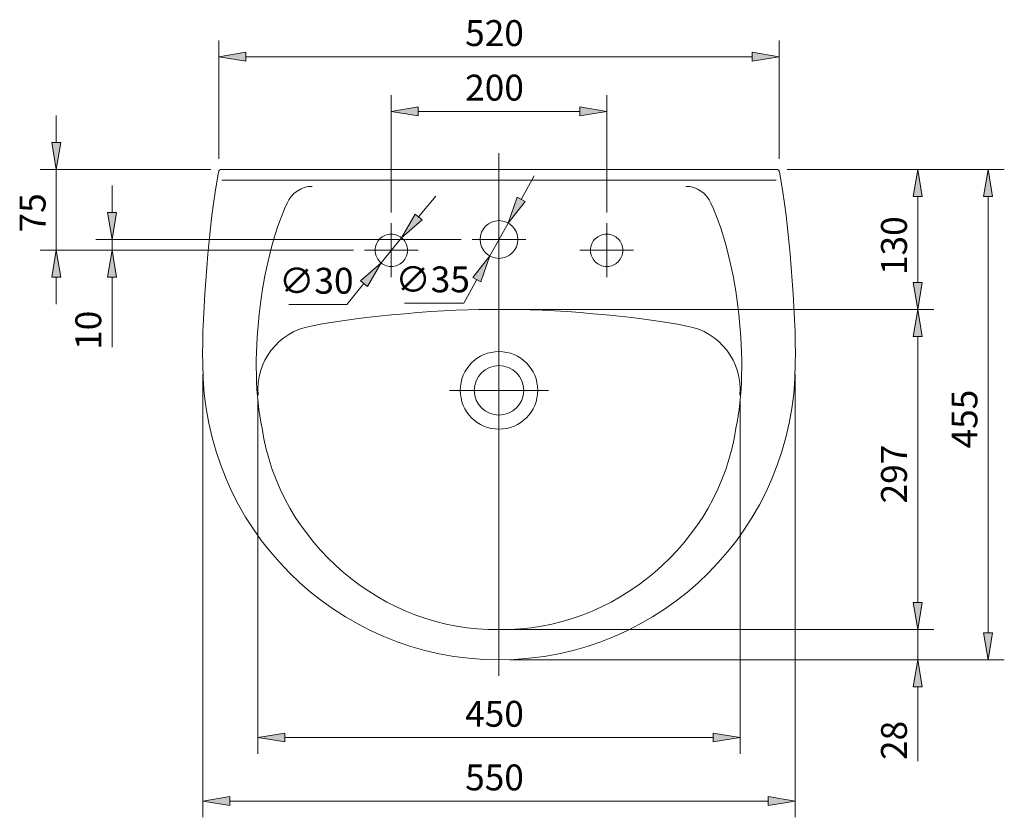
# Model space of a CAD drawing. Units: inches. Extents: x 24 to 195, y 74 to 202.
# Drawn here: x 24 to 115, y 74 to 148 of the extents above; entities that cross this region are included whole.
import ezdxf

# ---------------------------------------------------------------- set-up
doc = ezdxf.new("R2010")
doc.units = ezdxf.units.IN
doc.header["$MEASUREMENT"] = 0
for name, pattern in [('AI-Linetype-10', [774.295841, 352.77801, -140.505944, 140.505944, -140.505944]), ('AI-Linetype-11', [774.295841, 352.77801, -140.505944, 140.505944, -140.505944]), ('AI-Linetype-12', [774.295841, 352.77801, -140.505944, 140.505944, -140.505944]), ('AI-Linetype-13', [774.295841, 352.77801, -140.505944, 140.505944, -140.505944]), ('AI-Linetype-17', [210.758915, 140.505944, -70.252972]), ('AI-Linetype-3', [774.295841, 352.77801, -140.505944, 140.505944, -140.505944]), ('AI-Linetype-4', [774.295841, 352.77801, -140.505944, 140.505944, -140.505944]), ('AI-Linetype-40', [210.758915, 140.505944, -70.252972]), ('AI-Linetype-7', [774.295841, 352.77801, -140.505944, 140.505944, -140.505944])]:
    doc.linetypes.add(name, pattern=pattern)
for name, color, linetype in [('1', 7, 'Continuous'), ('COTAS', 7, 'Continuous'), ('EJES', 7, 'Continuous'), ('OCULTO', 7, 'Continuous')]:
    doc.layers.add(name, color=color, linetype=linetype)

# ---------------------------------------------------------------- blocks, each defined once
blk = doc.blocks.new('block 4')
at = {"layer": '1', "color": 7, "lineweight": 9}
blk.add_lwpolyline([(68.056, 134.435), (93.78, 134.435)], dxfattribs=at)
blk = doc.blocks.new('block 19')
at = {"layer": '1', "color": 7, "lineweight": 9}
blk.add_open_spline([(68.056, 88.974), (83.231, 88.974), (95.532, 101.276), (95.532, 116.451), (95.532, 116.451), (95.532, 116.451), (95.532, 116.451)], degree=3, knots=[0, 0, 0, 0, 1, 1, 1, 2, 2, 2, 2], dxfattribs=at)
blk = doc.blocks.new('block 20')
at = {"layer": '1', "color": 7, "lineweight": 9}
blk.add_open_spline([(95.532, 116.451), (95.644, 121.038), (94.934, 129.677), (94.075, 134.184)], degree=3, dxfattribs=at)
blk = doc.blocks.new('block 21')
at = {"layer": '1', "color": 7, "lineweight": 9}
blk.add_open_spline([(68.056, 111.655), (69.325, 111.655), (70.354, 112.684), (70.354, 113.953), (70.354, 115.222), (69.325, 116.251), (68.056, 116.251), (68.056, 116.251), (68.056, 116.251), (68.056, 116.251)], degree=3, knots=[0, 0, 0, 0, 1, 1, 1, 2, 2, 2, 3, 3, 3, 3], dxfattribs=at)
blk = doc.blocks.new('block 22')
at = {"layer": '1', "color": 7, "lineweight": 9}
blk.add_open_spline([(85.475, 119.916), (81.046, 120.818), (72.574, 121.562), (68.056, 121.446)], degree=3, dxfattribs=at)
blk = doc.blocks.new('block 23')
at = {"layer": '1', "color": 7, "lineweight": 9}
blk.add_open_spline([(68.056, 126.192), (69.022, 126.192), (69.804, 126.975), (69.804, 127.941), (69.804, 128.907), (69.022, 129.689), (68.056, 129.689), (68.056, 129.689), (68.056, 129.689), (68.056, 129.689)], degree=3, knots=[0, 0, 0, 0, 1, 1, 1, 2, 2, 2, 3, 3, 3, 3], dxfattribs=at)
blk = doc.blocks.new('block 24')
at = {"layer": '1', "color": 7, "lineweight": 9}
blk.add_open_spline([(68.056, 110.356), (70.042, 110.356), (71.653, 111.966), (71.653, 113.953), (71.653, 115.939), (70.042, 117.549), (68.056, 117.549), (68.056, 117.549), (68.056, 117.549), (68.056, 117.549)], degree=3, knots=[0, 0, 0, 0, 1, 1, 1, 2, 2, 2, 3, 3, 3, 3], dxfattribs=at)
blk = doc.blocks.new('block 25')
at = {"layer": '1', "color": 7, "lineweight": 9}
blk.add_open_spline([(94.075, 134.184), (94.055, 134.326), (93.923, 134.438), (93.78, 134.435)], degree=3, dxfattribs=at)
blk = doc.blocks.new('block 26')
at = {"layer": '1', "color": 7, "lineweight": 9}
blk.add_lwpolyline([(68.056, 133.436), (93.78, 133.436)], dxfattribs=at)
blk = doc.blocks.new('block 27')
at = {"layer": '1', "color": 7, "lineweight": 9}
blk.add_open_spline([(90.028, 110.448), (91.312, 116.25), (90.237, 125.917), (87.71, 131.295)], degree=3, dxfattribs=at)
blk = doc.blocks.new('block 28')
at = {"layer": '1', "color": 7, "lineweight": 9}
blk.add_open_spline([(68.056, 91.772), (78.729, 91.57), (88.507, 99.881), (90.028, 110.448)], degree=3, dxfattribs=at)
blk = doc.blocks.new('block 29')
at = {"layer": '1', "color": 7, "lineweight": 9}
blk.add_open_spline([(90.405, 113.52), (90.69, 116.565), (88.492, 119.417), (85.475, 119.916)], degree=3, dxfattribs=at)
blk = doc.blocks.new('block 30')
at = {"layer": '1', "color": 7, "lineweight": 9}
blk.add_open_spline([(87.71, 131.295), (87.386, 132.202), (86.356, 132.898), (85.393, 132.86)], degree=3, dxfattribs=at)
blk = doc.blocks.new('block 43')
at = {"layer": '1', "color": 7, "lineweight": 9}
blk.add_open_spline([(50.718, 132.86), (49.756, 132.898), (48.725, 132.202), (48.401, 131.295)], degree=3, dxfattribs=at)
blk = doc.blocks.new('block 44')
at = {"layer": '1', "color": 7, "lineweight": 9}
blk.add_open_spline([(50.636, 119.916), (47.619, 119.417), (45.421, 116.565), (45.707, 113.52)], degree=3, dxfattribs=at)
blk = doc.blocks.new('block 45')
at = {"layer": '1', "color": 7, "lineweight": 9}
blk.add_open_spline([(46.084, 110.448), (47.604, 99.881), (57.382, 91.57), (68.056, 91.772)], degree=3, dxfattribs=at)
blk = doc.blocks.new('block 46')
at = {"layer": '1', "color": 7, "lineweight": 9}
blk.add_open_spline([(48.401, 131.295), (45.874, 125.917), (44.8, 116.25), (46.084, 110.448)], degree=3, dxfattribs=at)
blk = doc.blocks.new('block 47')
at = {"layer": '1', "color": 7, "lineweight": 9}
blk.add_lwpolyline([(68.056, 133.436), (42.332, 133.436)], dxfattribs=at)
blk = doc.blocks.new('block 48')
at = {"layer": '1', "color": 7, "lineweight": 9}
blk.add_open_spline([(42.332, 134.435), (42.188, 134.438), (42.057, 134.326), (42.036, 134.184)], degree=3, dxfattribs=at)
blk = doc.blocks.new('block 49')
at = {"layer": '1', "color": 7, "lineweight": 9}
blk.add_open_spline([(68.056, 117.549), (66.069, 117.549), (64.459, 115.939), (64.459, 113.953), (64.459, 111.966), (66.069, 110.356), (68.056, 110.356), (68.056, 110.356), (68.056, 110.356), (68.056, 110.356)], degree=3, knots=[0, 0, 0, 0, 1, 1, 1, 2, 2, 2, 3, 3, 3, 3], dxfattribs=at)
blk = doc.blocks.new('block 50')
at = {"layer": '1', "color": 7, "lineweight": 9}
blk.add_open_spline([(68.056, 129.689), (67.09, 129.689), (66.307, 128.907), (66.307, 127.941), (66.307, 126.975), (67.09, 126.192), (68.056, 126.192), (68.056, 126.192), (68.056, 126.192), (68.056, 126.192)], degree=3, knots=[0, 0, 0, 0, 1, 1, 1, 2, 2, 2, 3, 3, 3, 3], dxfattribs=at)
blk = doc.blocks.new('block 51')
at = {"layer": '1', "color": 7, "lineweight": 9}
blk.add_open_spline([(68.056, 121.446), (63.537, 121.562), (55.065, 120.818), (50.636, 119.916)], degree=3, dxfattribs=at)
blk = doc.blocks.new('block 52')
at = {"layer": '1', "color": 7, "lineweight": 9}
blk.add_open_spline([(68.056, 116.251), (66.786, 116.251), (65.758, 115.222), (65.758, 113.953), (65.758, 112.684), (66.786, 111.655), (68.056, 111.655), (68.056, 111.655), (68.056, 111.655), (68.056, 111.655)], degree=3, knots=[0, 0, 0, 0, 1, 1, 1, 2, 2, 2, 3, 3, 3, 3], dxfattribs=at)
blk = doc.blocks.new('block 53')
at = {"layer": '1', "color": 7, "lineweight": 9}
blk.add_open_spline([(42.036, 134.184), (41.178, 129.677), (40.468, 121.038), (40.579, 116.451)], degree=3, dxfattribs=at)
blk = doc.blocks.new('block 54')
at = {"layer": '1', "color": 7, "lineweight": 9}
blk.add_open_spline([(40.579, 116.451), (40.579, 101.276), (52.881, 88.974), (68.056, 88.974), (68.056, 88.974), (68.056, 88.974), (68.056, 88.974)], degree=3, knots=[0, 0, 0, 0, 1, 1, 1, 2, 2, 2, 2], dxfattribs=at)
blk = doc.blocks.new('block 55')
at = {"layer": '1', "color": 7, "lineweight": 9}
blk.add_lwpolyline([(68.056, 134.435), (42.332, 134.435)], dxfattribs=at)
blk = doc.blocks.new('block 72')
at = {"layer": 'EJES', "color": 7, "linetype": 'AI-Linetype-3', "lineweight": 9}
blk.add_lwpolyline([(80.545, 126.942), (75.549, 126.942)], dxfattribs=at)
blk = doc.blocks.new('block 73')
at = {"layer": 'EJES', "color": 7, "linetype": 'AI-Linetype-4', "lineweight": 9}
blk.add_lwpolyline([(78.047, 129.44), (78.047, 124.444)], dxfattribs=at)
blk = doc.blocks.new('block 76')
at = {"layer": 'EJES', "color": 7, "linetype": 'AI-Linetype-7', "lineweight": 9}
blk.add_lwpolyline([(68.056, 135.934), (68.056, 87.475)], dxfattribs=at)
blk = doc.blocks.new('block 79')
at = {"layer": 'EJES', "color": 7, "linetype": 'AI-Linetype-10', "lineweight": 9}
blk.add_lwpolyline([(70.554, 127.941), (65.558, 127.941)], dxfattribs=at)
blk = doc.blocks.new('block 80')
at = {"layer": 'EJES', "color": 7, "linetype": 'AI-Linetype-11', "lineweight": 9}
blk.add_lwpolyline([(58.064, 129.44), (58.064, 124.444)], dxfattribs=at)
blk = doc.blocks.new('block 81')
at = {"layer": 'EJES', "color": 7, "linetype": 'AI-Linetype-12', "lineweight": 9}
blk.add_lwpolyline([(55.566, 126.942), (60.562, 126.942)], dxfattribs=at)
blk = doc.blocks.new('block 82')
at = {"layer": 'EJES', "color": 7, "linetype": 'AI-Linetype-13', "lineweight": 9}
blk.add_lwpolyline([(63.46, 113.953), (72.652, 113.953)], dxfattribs=at)
blk = doc.blocks.new('block 101')
at = {"layer": 'OCULTO', "color": 7, "linetype": 'AI-Linetype-17', "lineweight": 9}
blk.add_open_spline([(79.546, 126.942), (79.546, 127.769), (78.875, 128.44), (78.047, 128.44), (77.22, 128.44), (76.549, 127.769), (76.549, 126.942), (76.549, 126.114), (77.22, 125.443), (78.047, 125.443), (78.875, 125.443), (79.546, 126.114), (79.546, 126.942), (79.546, 126.942), (79.546, 126.942), (79.546, 126.942), (79.546, 126.942), (79.546, 126.942), (79.546, 126.942)], degree=3, knots=[0, 0, 0, 0, 1, 1, 1, 2, 2, 2, 3, 3, 3, 4, 4, 4, 5, 5, 5, 6, 6, 6, 6], dxfattribs=at)
blk = doc.blocks.new('block 124')
at = {"layer": 'OCULTO', "color": 7, "linetype": 'AI-Linetype-40', "lineweight": 9}
blk.add_open_spline([(59.563, 126.942), (59.563, 127.769), (58.892, 128.44), (58.064, 128.44), (57.237, 128.44), (56.565, 127.769), (56.565, 126.942), (56.565, 126.114), (57.237, 125.443), (58.064, 125.443), (58.892, 125.443), (59.563, 126.114), (59.563, 126.942), (59.563, 126.942), (59.563, 126.942), (59.563, 126.942), (59.563, 126.942), (59.563, 126.942), (59.563, 126.942)], degree=3, knots=[0, 0, 0, 0, 1, 1, 1, 2, 2, 2, 3, 3, 3, 4, 4, 4, 5, 5, 5, 6, 6, 6, 6], dxfattribs=at)
blk = doc.blocks.new('block 236')
at = {"layer": 'COTAS', "color": 7, "lineweight": 9}
blk.add_lwpolyline([(58.064, 130.439), (58.064, 141.321)], dxfattribs=at)
blk = doc.blocks.new('block 237')
at = {"layer": 'COTAS', "color": 7, "lineweight": 9}
blk.add_lwpolyline([(78.047, 130.439), (78.047, 141.321)], dxfattribs=at)
blk = doc.blocks.new('block 238')
at = {"layer": 'COTAS', "color": 7, "lineweight": 9}
blk.add_lwpolyline([(60.562, 139.823), (75.549, 139.823)], dxfattribs=at)
blk = doc.blocks.new('block 239')
at = {"layer": 'COTAS'}
h = blk.add_hatch(color=7, dxfattribs=at)
h.dxf.hatch_style = 2
h.paths.add_polyline_path([(60.562, 140.239), (60.562, 139.406), (58.064, 139.823)])
at = {"layer": 'COTAS', "lineweight": 0}
blk.add_lwpolyline([(60.562, 140.239), (60.562, 139.406), (58.064, 139.823), (60.562, 140.239)], dxfattribs=at)
blk = doc.blocks.new('block 240')
at = {"layer": 'COTAS'}
h = blk.add_hatch(color=7, dxfattribs=at)
h.dxf.hatch_style = 2
h.paths.add_polyline_path([(75.549, 140.239), (75.549, 139.406), (78.047, 139.823)])
at = {"layer": 'COTAS', "lineweight": 0}
blk.add_lwpolyline([(75.549, 140.239), (75.549, 139.406), (78.047, 139.823), (75.549, 140.239)], dxfattribs=at)
blk = doc.blocks.new('block 241')
at = {"layer": 'COTAS', "color": 7, "insert": (64.915, 140.822), "char_height": 2.39889, "attachment_point": 7}
blk.add_mtext('\\fArial|b1|i0|c0|p34;\\W1;200', dxfattribs=at)
blk = doc.blocks.new('block 242')
at = {"layer": 'COTAS', "color": 7, "lineweight": 9}
blk.add_lwpolyline([(58.064, 129.44), (58.064, 129.44)], dxfattribs=at)
blk = doc.blocks.new('block 243')
at = {"layer": 'COTAS', "color": 7, "lineweight": 9}
blk.add_lwpolyline([(78.047, 129.44), (78.047, 129.44)], dxfattribs=at)
blk = doc.blocks.new('block 244')
at = {"layer": 'COTAS', "color": 7, "lineweight": 9}
blk.add_lwpolyline([(78.047, 139.823), (78.047, 139.823)], dxfattribs=at)
blk = doc.blocks.new('block 235')
at = {"layer": 'COTAS'}
for name in ['block 241', 'block 236', 'block 237', 'block 239', 'block 238', 'block 240', 'block 244', 'block 242', 'block 243']:
    blk.add_blockref(name, (0, 0), dxfattribs=at)
blk = doc.blocks.new('block 246')
at = {"layer": 'COTAS', "color": 7, "lineweight": 9}
blk.add_lwpolyline([(42.078, 135.434), (42.078, 146.379)], dxfattribs=at)
blk = doc.blocks.new('block 247')
at = {"layer": 'COTAS', "color": 7, "lineweight": 9}
blk.add_lwpolyline([(94.034, 135.434), (94.034, 146.379)], dxfattribs=at)
blk = doc.blocks.new('block 248')
at = {"layer": 'COTAS', "color": 7, "lineweight": 9}
blk.add_lwpolyline([(44.576, 144.88), (91.536, 144.88)], dxfattribs=at)
blk = doc.blocks.new('block 249')
at = {"layer": 'COTAS'}
h = blk.add_hatch(color=7, dxfattribs=at)
h.dxf.hatch_style = 2
h.paths.add_polyline_path([(44.576, 145.297), (44.576, 144.464), (42.078, 144.88)])
at = {"layer": 'COTAS', "lineweight": 0}
blk.add_lwpolyline([(44.576, 145.297), (44.576, 144.464), (42.078, 144.88), (44.576, 145.297)], dxfattribs=at)
blk = doc.blocks.new('block 250')
at = {"layer": 'COTAS'}
h = blk.add_hatch(color=7, dxfattribs=at)
h.dxf.hatch_style = 2
h.paths.add_polyline_path([(91.536, 145.297), (91.536, 144.464), (94.034, 144.88)])
at = {"layer": 'COTAS', "lineweight": 0}
blk.add_lwpolyline([(91.536, 145.297), (91.536, 144.464), (94.034, 144.88), (91.536, 145.297)], dxfattribs=at)
blk = doc.blocks.new('block 251')
at = {"layer": 'COTAS', "color": 7, "insert": (64.915, 145.88), "char_height": 2.39889, "attachment_point": 7}
blk.add_mtext('\\fArial|b1|i0|c0|p34;\\W1;520', dxfattribs=at)
blk = doc.blocks.new('block 252')
at = {"layer": 'COTAS', "color": 7, "lineweight": 9}
blk.add_lwpolyline([(42.078, 134.435), (42.078, 134.435)], dxfattribs=at)
blk = doc.blocks.new('block 253')
at = {"layer": 'COTAS', "color": 7, "lineweight": 9}
blk.add_lwpolyline([(94.034, 134.435), (94.034, 134.435)], dxfattribs=at)
blk = doc.blocks.new('block 254')
at = {"layer": 'COTAS', "color": 7, "lineweight": 9}
blk.add_lwpolyline([(94.034, 144.88), (94.034, 144.88)], dxfattribs=at)
blk = doc.blocks.new('block 245')
at = {"layer": 'COTAS'}
for name in ['block 251', 'block 246', 'block 247', 'block 249', 'block 250', 'block 248', 'block 254', 'block 252', 'block 253']:
    blk.add_blockref(name, (0, 0), dxfattribs=at)
blk = doc.blocks.new('block 256')
at = {"layer": 'COTAS', "color": 7, "lineweight": 9}
blk.add_lwpolyline([(41.333, 134.435), (25.496, 134.435)], dxfattribs=at)
blk = doc.blocks.new('block 257')
at = {"layer": 'COTAS', "color": 7, "lineweight": 9}
blk.add_lwpolyline([(54.567, 126.942), (25.496, 126.942)], dxfattribs=at)
blk = doc.blocks.new('block 258')
at = {"layer": 'COTAS', "color": 7, "lineweight": 9}
blk.add_lwpolyline([(26.995, 136.933), (26.995, 139.431)], dxfattribs=at)
blk = doc.blocks.new('block 259')
at = {"layer": 'COTAS', "color": 7, "lineweight": 9}
blk.add_lwpolyline([(26.995, 124.444), (26.995, 121.946)], dxfattribs=at)
blk = doc.blocks.new('block 260')
at = {"layer": 'COTAS', "color": 7, "lineweight": 9}
blk.add_lwpolyline([(26.995, 134.435), (26.995, 126.942)], dxfattribs=at)
blk = doc.blocks.new('block 261')
at = {"layer": 'COTAS'}
h = blk.add_hatch(color=7, dxfattribs=at)
h.dxf.hatch_style = 2
h.paths.add_polyline_path([(26.579, 136.933), (27.412, 136.933), (26.995, 134.435)])
at = {"layer": 'COTAS', "lineweight": 0}
blk.add_lwpolyline([(26.579, 136.933), (27.412, 136.933), (26.995, 134.435), (26.579, 136.933)], dxfattribs=at)
blk = doc.blocks.new('block 262')
at = {"layer": 'COTAS'}
h = blk.add_hatch(color=7, dxfattribs=at)
h.dxf.hatch_style = 2
h.paths.add_polyline_path([(26.579, 124.444), (27.412, 124.444), (26.995, 126.942)])
at = {"layer": 'COTAS', "lineweight": 0}
blk.add_lwpolyline([(26.579, 124.444), (27.412, 124.444), (26.995, 126.942), (26.579, 124.444)], dxfattribs=at)
blk = doc.blocks.new('block 263')
at = {"layer": 'COTAS', "color": 7, "insert": (25.996, 128.595), "char_height": 2.39889, "attachment_point": 7, "rotation": 90}
blk.add_mtext('\\fArial|b1|i0|c0|p34;\\W1;75', dxfattribs=at)
blk = doc.blocks.new('block 264')
at = {"layer": 'COTAS', "color": 7, "lineweight": 9}
blk.add_lwpolyline([(42.332, 134.435), (42.332, 134.435)], dxfattribs=at)
blk = doc.blocks.new('block 265')
at = {"layer": 'COTAS', "color": 7, "lineweight": 9}
blk.add_lwpolyline([(55.566, 126.942), (55.566, 126.942)], dxfattribs=at)
blk = doc.blocks.new('block 266')
at = {"layer": 'COTAS', "color": 7, "lineweight": 9}
blk.add_lwpolyline([(26.995, 126.942), (26.995, 126.942)], dxfattribs=at)
blk = doc.blocks.new('block 255')
at = {"layer": 'COTAS'}
for name in ['block 258', 'block 261', 'block 256', 'block 260', 'block 264', 'block 263', 'block 257', 'block 262', 'block 266', 'block 265', 'block 259']:
    blk.add_blockref(name, (0, 0), dxfattribs=at)
blk = doc.blocks.new('block 268')
at = {"layer": 'COTAS', "color": 7, "lineweight": 9}
blk.add_lwpolyline([(64.559, 127.941), (30.661, 127.941)], dxfattribs=at)
blk = doc.blocks.new('block 269')
at = {"layer": 'COTAS', "color": 7, "lineweight": 9}
blk.add_lwpolyline([(54.567, 126.942), (30.661, 126.942)], dxfattribs=at)
blk = doc.blocks.new('block 270')
at = {"layer": 'COTAS', "color": 7, "lineweight": 9}
blk.add_lwpolyline([(32.16, 130.439), (32.16, 132.937)], dxfattribs=at)
blk = doc.blocks.new('block 271')
at = {"layer": 'COTAS', "color": 7, "lineweight": 9}
blk.add_lwpolyline([(32.16, 124.444), (32.16, 117.966)], dxfattribs=at)
blk = doc.blocks.new('block 272')
at = {"layer": 'COTAS', "color": 7, "lineweight": 9}
blk.add_lwpolyline([(32.16, 127.941), (32.16, 126.942)], dxfattribs=at)
blk = doc.blocks.new('block 273')
at = {"layer": 'COTAS'}
h = blk.add_hatch(color=7, dxfattribs=at)
h.dxf.hatch_style = 2
h.paths.add_polyline_path([(31.744, 130.439), (32.576, 130.439), (32.16, 127.941)])
at = {"layer": 'COTAS', "lineweight": 0}
blk.add_lwpolyline([(31.744, 130.439), (32.576, 130.439), (32.16, 127.941), (31.744, 130.439)], dxfattribs=at)
blk = doc.blocks.new('block 274')
at = {"layer": 'COTAS'}
h = blk.add_hatch(color=7, dxfattribs=at)
h.dxf.hatch_style = 2
h.paths.add_polyline_path([(31.744, 124.444), (32.576, 124.444), (32.16, 126.942)])
at = {"layer": 'COTAS', "lineweight": 0}
blk.add_lwpolyline([(31.744, 124.444), (32.576, 124.444), (32.16, 126.942), (31.744, 124.444)], dxfattribs=at)
blk = doc.blocks.new('block 275')
at = {"layer": 'COTAS', "color": 7, "insert": (31.161, 117.705), "char_height": 2.39889, "attachment_point": 7, "rotation": 90}
blk.add_mtext('\\fArial|b1|i0|c0|p34;\\W1;10', dxfattribs=at)
blk = doc.blocks.new('block 276')
at = {"layer": 'COTAS', "color": 7, "lineweight": 9}
blk.add_lwpolyline([(65.558, 127.941), (65.558, 127.941)], dxfattribs=at)
blk = doc.blocks.new('block 277')
at = {"layer": 'COTAS', "color": 7, "lineweight": 9}
blk.add_lwpolyline([(55.566, 126.942), (55.566, 126.942)], dxfattribs=at)
blk = doc.blocks.new('block 278')
at = {"layer": 'COTAS', "color": 7, "lineweight": 9}
blk.add_lwpolyline([(32.16, 126.942), (32.16, 126.942)], dxfattribs=at)
blk = doc.blocks.new('block 267')
at = {"layer": 'COTAS'}
for name in ['block 270', 'block 273', 'block 268', 'block 272', 'block 276', 'block 269', 'block 274', 'block 278', 'block 277', 'block 271', 'block 275']:
    blk.add_blockref(name, (0, 0), dxfattribs=at)
blk = doc.blocks.new('block 280')
at = {"layer": 'COTAS', "color": 7, "lineweight": 9}
blk.add_lwpolyline([(45.686, 113.014), (45.686, 80.266)], dxfattribs=at)
blk = doc.blocks.new('block 281')
at = {"layer": 'COTAS', "color": 7, "lineweight": 9}
blk.add_lwpolyline([(90.425, 113.014), (90.425, 80.266)], dxfattribs=at)
blk = doc.blocks.new('block 282')
at = {"layer": 'COTAS', "color": 7, "lineweight": 9}
blk.add_lwpolyline([(48.184, 81.765), (87.927, 81.765)], dxfattribs=at)
blk = doc.blocks.new('block 283')
at = {"layer": 'COTAS'}
h = blk.add_hatch(color=7, dxfattribs=at)
h.dxf.hatch_style = 2
h.paths.add_polyline_path([(48.184, 82.181), (48.184, 81.349), (45.686, 81.765)])
at = {"layer": 'COTAS', "lineweight": 0}
blk.add_lwpolyline([(48.184, 82.181), (48.184, 81.349), (45.686, 81.765), (48.184, 82.181)], dxfattribs=at)
blk = doc.blocks.new('block 284')
at = {"layer": 'COTAS'}
h = blk.add_hatch(color=7, dxfattribs=at)
h.dxf.hatch_style = 2
h.paths.add_polyline_path([(87.927, 82.181), (87.927, 81.349), (90.425, 81.765)])
at = {"layer": 'COTAS', "lineweight": 0}
blk.add_lwpolyline([(87.927, 82.181), (87.927, 81.349), (90.425, 81.765), (87.927, 82.181)], dxfattribs=at)
blk = doc.blocks.new('block 285')
at = {"layer": 'COTAS', "color": 7, "insert": (64.915, 82.764), "char_height": 2.39889, "attachment_point": 7}
blk.add_mtext('\\fArial|b1|i0|c0|p34;\\W1;450', dxfattribs=at)
blk = doc.blocks.new('block 286')
at = {"layer": 'COTAS', "color": 7, "lineweight": 9}
blk.add_lwpolyline([(45.686, 114.013), (45.686, 114.013)], dxfattribs=at)
blk = doc.blocks.new('block 287')
at = {"layer": 'COTAS', "color": 7, "lineweight": 9}
blk.add_lwpolyline([(90.425, 114.013), (90.425, 114.013)], dxfattribs=at)
blk = doc.blocks.new('block 288')
at = {"layer": 'COTAS', "color": 7, "lineweight": 9}
blk.add_lwpolyline([(90.425, 81.765), (90.425, 81.765)], dxfattribs=at)
blk = doc.blocks.new('block 279')
at = {"layer": 'COTAS'}
for name in ['block 286', 'block 287', 'block 280', 'block 281', 'block 285', 'block 283', 'block 282', 'block 284', 'block 288']:
    blk.add_blockref(name, (0, 0), dxfattribs=at)
blk = doc.blocks.new('block 290')
at = {"layer": 'COTAS', "color": 7, "lineweight": 9}
blk.add_lwpolyline([(40.579, 115.451), (40.579, 74.366)], dxfattribs=at)
blk = doc.blocks.new('block 291')
at = {"layer": 'COTAS', "color": 7, "lineweight": 9}
blk.add_lwpolyline([(95.532, 115.451), (95.532, 74.366)], dxfattribs=at)
blk = doc.blocks.new('block 292')
at = {"layer": 'COTAS', "color": 7, "lineweight": 9}
blk.add_lwpolyline([(43.077, 75.864), (93.035, 75.864)], dxfattribs=at)
blk = doc.blocks.new('block 293')
at = {"layer": 'COTAS'}
h = blk.add_hatch(color=7, dxfattribs=at)
h.dxf.hatch_style = 2
h.paths.add_polyline_path([(43.077, 76.281), (43.077, 75.448), (40.579, 75.864)])
at = {"layer": 'COTAS', "lineweight": 0}
blk.add_lwpolyline([(43.077, 76.281), (43.077, 75.448), (40.579, 75.864), (43.077, 76.281)], dxfattribs=at)
blk = doc.blocks.new('block 294')
at = {"layer": 'COTAS'}
h = blk.add_hatch(color=7, dxfattribs=at)
h.dxf.hatch_style = 2
h.paths.add_polyline_path([(93.035, 76.281), (93.035, 75.448), (95.532, 75.864)])
at = {"layer": 'COTAS', "lineweight": 0}
blk.add_lwpolyline([(93.035, 76.281), (93.035, 75.448), (95.532, 75.864), (93.035, 76.281)], dxfattribs=at)
blk = doc.blocks.new('block 295')
at = {"layer": 'COTAS', "color": 7, "insert": (64.915, 76.864), "char_height": 2.39889, "attachment_point": 7}
blk.add_mtext('\\fArial|b1|i0|c0|p34;\\W1;550', dxfattribs=at)
blk = doc.blocks.new('block 296')
at = {"layer": 'COTAS', "color": 7, "lineweight": 9}
blk.add_lwpolyline([(40.579, 116.451), (40.579, 116.451)], dxfattribs=at)
blk = doc.blocks.new('block 297')
at = {"layer": 'COTAS', "color": 7, "lineweight": 9}
blk.add_lwpolyline([(95.532, 116.451), (95.532, 116.451)], dxfattribs=at)
blk = doc.blocks.new('block 298')
at = {"layer": 'COTAS', "color": 7, "lineweight": 9}
blk.add_lwpolyline([(95.532, 75.864), (95.532, 75.864)], dxfattribs=at)
blk = doc.blocks.new('block 289')
at = {"layer": 'COTAS'}
for name in ['block 296', 'block 297', 'block 290', 'block 291', 'block 295', 'block 293', 'block 292', 'block 294', 'block 298']:
    blk.add_blockref(name, (0, 0), dxfattribs=at)
blk = doc.blocks.new('block 300')
at = {"layer": 'COTAS', "color": 7, "lineweight": 9}
blk.add_lwpolyline([(94.779, 134.435), (108.392, 134.435)], dxfattribs=at)
blk = doc.blocks.new('block 301')
at = {"layer": 'COTAS', "color": 7, "lineweight": 9}
blk.add_lwpolyline([(69.055, 121.446), (108.392, 121.446)], dxfattribs=at)
blk = doc.blocks.new('block 302')
at = {"layer": 'COTAS', "color": 7, "lineweight": 9}
blk.add_lwpolyline([(106.893, 131.938), (106.893, 123.944)], dxfattribs=at)
blk = doc.blocks.new('block 303')
at = {"layer": 'COTAS'}
h = blk.add_hatch(color=7, dxfattribs=at)
h.dxf.hatch_style = 2
h.paths.add_polyline_path([(106.477, 131.938), (107.309, 131.938), (106.893, 134.435)])
at = {"layer": 'COTAS', "lineweight": 0}
blk.add_lwpolyline([(106.477, 131.938), (107.309, 131.938), (106.893, 134.435), (106.477, 131.938)], dxfattribs=at)
blk = doc.blocks.new('block 304')
at = {"layer": 'COTAS'}
h = blk.add_hatch(color=7, dxfattribs=at)
h.dxf.hatch_style = 2
h.paths.add_polyline_path([(106.477, 123.944), (107.309, 123.944), (106.893, 121.446)])
at = {"layer": 'COTAS', "lineweight": 0}
blk.add_lwpolyline([(106.477, 123.944), (107.309, 123.944), (106.893, 121.446), (106.477, 123.944)], dxfattribs=at)
blk = doc.blocks.new('block 305')
at = {"layer": 'COTAS', "color": 7, "insert": (105.894, 124.644), "char_height": 2.39889, "attachment_point": 7, "rotation": 90}
blk.add_mtext('\\fArial|b1|i0|c0|p34;\\W1;130', dxfattribs=at)
blk = doc.blocks.new('block 306')
at = {"layer": 'COTAS', "color": 7, "lineweight": 9}
blk.add_lwpolyline([(93.78, 134.435), (93.78, 134.435)], dxfattribs=at)
blk = doc.blocks.new('block 307')
at = {"layer": 'COTAS', "color": 7, "lineweight": 9}
blk.add_lwpolyline([(68.056, 121.446), (68.056, 121.446)], dxfattribs=at)
blk = doc.blocks.new('block 308')
at = {"layer": 'COTAS', "color": 7, "lineweight": 9}
blk.add_lwpolyline([(106.893, 121.446), (106.893, 121.446)], dxfattribs=at)
blk = doc.blocks.new('block 299')
at = {"layer": 'COTAS'}
for name in ['block 306', 'block 300', 'block 303', 'block 302', 'block 305', 'block 304', 'block 307', 'block 301', 'block 308']:
    blk.add_blockref(name, (0, 0), dxfattribs=at)
blk = doc.blocks.new('block 310')
at = {"layer": 'COTAS', "color": 7, "lineweight": 9}
blk.add_lwpolyline([(105.894, 121.446), (105.394, 121.446)], dxfattribs=at)
blk = doc.blocks.new('block 311')
at = {"layer": 'COTAS', "color": 7, "lineweight": 9}
blk.add_lwpolyline([(69.055, 91.772), (108.392, 91.772)], dxfattribs=at)
blk = doc.blocks.new('block 312')
at = {"layer": 'COTAS', "color": 7, "lineweight": 9}
blk.add_lwpolyline([(106.893, 118.949), (106.893, 94.269)], dxfattribs=at)
blk = doc.blocks.new('block 313')
at = {"layer": 'COTAS'}
h = blk.add_hatch(color=7, dxfattribs=at)
h.dxf.hatch_style = 2
h.paths.add_polyline_path([(106.477, 118.949), (107.309, 118.949), (106.893, 121.446)])
at = {"layer": 'COTAS', "lineweight": 0}
blk.add_lwpolyline([(106.477, 118.949), (107.309, 118.949), (106.893, 121.446), (106.477, 118.949)], dxfattribs=at)
blk = doc.blocks.new('block 314')
at = {"layer": 'COTAS'}
h = blk.add_hatch(color=7, dxfattribs=at)
h.dxf.hatch_style = 2
h.paths.add_polyline_path([(106.477, 94.269), (107.309, 94.269), (106.893, 91.772)])
at = {"layer": 'COTAS', "lineweight": 0}
blk.add_lwpolyline([(106.477, 94.269), (107.309, 94.269), (106.893, 91.772), (106.477, 94.269)], dxfattribs=at)
blk = doc.blocks.new('block 315')
at = {"layer": 'COTAS', "color": 7, "insert": (105.894, 103.469), "char_height": 2.39889, "attachment_point": 7, "rotation": 90}
blk.add_mtext('\\fArial|b1|i0|c0|p34;\\W1;297', dxfattribs=at)
blk = doc.blocks.new('block 316')
at = {"layer": 'COTAS', "color": 7, "lineweight": 9}
blk.add_lwpolyline([(106.893, 121.446), (106.893, 121.446)], dxfattribs=at)
blk = doc.blocks.new('block 317')
at = {"layer": 'COTAS', "color": 7, "lineweight": 9}
blk.add_lwpolyline([(68.056, 91.772), (68.056, 91.772)], dxfattribs=at)
blk = doc.blocks.new('block 318')
at = {"layer": 'COTAS', "color": 7, "lineweight": 9}
blk.add_lwpolyline([(106.893, 91.772), (106.893, 91.772)], dxfattribs=at)
blk = doc.blocks.new('block 309')
at = {"layer": 'COTAS'}
for name in ['block 310', 'block 313', 'block 316', 'block 312', 'block 315', 'block 314', 'block 317', 'block 311', 'block 318']:
    blk.add_blockref(name, (0, 0), dxfattribs=at)
blk = doc.blocks.new('block 320')
at = {"layer": 'COTAS', "color": 7, "lineweight": 9}
blk.add_lwpolyline([(105.894, 91.772), (105.394, 91.772)], dxfattribs=at)
blk = doc.blocks.new('block 321')
at = {"layer": 'COTAS', "color": 7, "lineweight": 9}
blk.add_lwpolyline([(69.055, 88.974), (108.392, 88.974)], dxfattribs=at)
blk = doc.blocks.new('block 322')
at = {"layer": 'COTAS', "color": 7, "lineweight": 9}
blk.add_lwpolyline([(106.893, 94.269), (106.893, 96.767)], dxfattribs=at)
blk = doc.blocks.new('block 323')
at = {"layer": 'COTAS', "color": 7, "lineweight": 9}
blk.add_lwpolyline([(106.893, 86.476), (106.893, 79.562)], dxfattribs=at)
blk = doc.blocks.new('block 324')
at = {"layer": 'COTAS', "color": 7, "lineweight": 9}
blk.add_lwpolyline([(106.893, 91.772), (106.893, 88.974)], dxfattribs=at)
blk = doc.blocks.new('block 325')
at = {"layer": 'COTAS'}
h = blk.add_hatch(color=7, dxfattribs=at)
h.dxf.hatch_style = 2
h.paths.add_polyline_path([(106.477, 94.269), (107.309, 94.269), (106.893, 91.772)])
at = {"layer": 'COTAS', "lineweight": 0}
blk.add_lwpolyline([(106.477, 94.269), (107.309, 94.269), (106.893, 91.772), (106.477, 94.269)], dxfattribs=at)
blk = doc.blocks.new('block 326')
at = {"layer": 'COTAS'}
h = blk.add_hatch(color=7, dxfattribs=at)
h.dxf.hatch_style = 2
h.paths.add_polyline_path([(106.477, 86.476), (107.309, 86.476), (106.893, 88.974)])
at = {"layer": 'COTAS', "lineweight": 0}
blk.add_lwpolyline([(106.477, 86.476), (107.309, 86.476), (106.893, 88.974), (106.477, 86.476)], dxfattribs=at)
blk = doc.blocks.new('block 327')
at = {"layer": 'COTAS', "color": 7, "insert": (105.894, 79.676), "char_height": 2.39889, "attachment_point": 7, "rotation": 90}
blk.add_mtext('\\fArial|b1|i0|c0|p34;\\W1;28', dxfattribs=at)
blk = doc.blocks.new('block 328')
at = {"layer": 'COTAS', "color": 7, "lineweight": 9}
blk.add_lwpolyline([(106.893, 91.772), (106.893, 91.772)], dxfattribs=at)
blk = doc.blocks.new('block 329')
at = {"layer": 'COTAS', "color": 7, "lineweight": 9}
blk.add_lwpolyline([(68.056, 88.974), (68.056, 88.974)], dxfattribs=at)
blk = doc.blocks.new('block 330')
at = {"layer": 'COTAS', "color": 7, "lineweight": 9}
blk.add_lwpolyline([(106.893, 88.974), (106.893, 88.974)], dxfattribs=at)
blk = doc.blocks.new('block 319')
at = {"layer": 'COTAS'}
for name in ['block 322', 'block 325', 'block 320', 'block 324', 'block 328', 'block 329', 'block 321', 'block 326', 'block 330', 'block 323', 'block 327']:
    blk.add_blockref(name, (0, 0), dxfattribs=at)
blk = doc.blocks.new('block 332')
at = {"layer": 'COTAS', "color": 7, "lineweight": 9}
blk.add_lwpolyline([(107.892, 88.974), (114.927, 88.974)], dxfattribs=at)
blk = doc.blocks.new('block 333')
at = {"layer": 'COTAS', "color": 7, "lineweight": 9}
blk.add_lwpolyline([(107.892, 134.435), (114.927, 134.435)], dxfattribs=at)
blk = doc.blocks.new('block 334')
at = {"layer": 'COTAS', "color": 7, "lineweight": 9}
blk.add_lwpolyline([(113.428, 91.472), (113.428, 131.938)], dxfattribs=at)
blk = doc.blocks.new('block 335')
at = {"layer": 'COTAS'}
h = blk.add_hatch(color=7, dxfattribs=at)
h.dxf.hatch_style = 2
h.paths.add_polyline_path([(113.012, 91.472), (113.844, 91.472), (113.428, 88.974)])
at = {"layer": 'COTAS', "lineweight": 0}
blk.add_lwpolyline([(113.012, 91.472), (113.844, 91.472), (113.428, 88.974), (113.012, 91.472)], dxfattribs=at)
blk = doc.blocks.new('block 336')
at = {"layer": 'COTAS'}
h = blk.add_hatch(color=7, dxfattribs=at)
h.dxf.hatch_style = 2
h.paths.add_polyline_path([(113.012, 131.938), (113.844, 131.938), (113.428, 134.435)])
at = {"layer": 'COTAS', "lineweight": 0}
blk.add_lwpolyline([(113.012, 131.938), (113.844, 131.938), (113.428, 134.435), (113.012, 131.938)], dxfattribs=at)
blk = doc.blocks.new('block 337')
at = {"layer": 'COTAS', "color": 7, "insert": (112.429, 108.565), "char_height": 2.39889, "attachment_point": 7, "rotation": 90}
blk.add_mtext('\\fArial|b1|i0|c0|p34;\\W1;455', dxfattribs=at)
blk = doc.blocks.new('block 338')
at = {"layer": 'COTAS', "color": 7, "lineweight": 9}
blk.add_lwpolyline([(106.893, 88.974), (106.893, 88.974)], dxfattribs=at)
blk = doc.blocks.new('block 339')
at = {"layer": 'COTAS', "color": 7, "lineweight": 9}
blk.add_lwpolyline([(106.893, 134.435), (106.893, 134.435)], dxfattribs=at)
blk = doc.blocks.new('block 340')
at = {"layer": 'COTAS', "color": 7, "lineweight": 9}
blk.add_lwpolyline([(113.428, 134.435), (113.428, 134.435)], dxfattribs=at)
blk = doc.blocks.new('block 331')
at = {"layer": 'COTAS'}
for name in ['block 339', 'block 333', 'block 336', 'block 340', 'block 334', 'block 337', 'block 335', 'block 338', 'block 332']:
    blk.add_blockref(name, (0, 0), dxfattribs=at)
blk = doc.blocks.new('block 342')
at = {"layer": 'COTAS', "color": 7, "lineweight": 9}
blk.add_lwpolyline([(60.599, 130.032), (62.183, 131.963)], dxfattribs=at)
blk = doc.blocks.new('block 343')
at = {"layer": 'COTAS', "color": 7, "lineweight": 9}
blk.add_lwpolyline([(55.53, 123.852), (53.945, 121.92)], dxfattribs=at)
blk = doc.blocks.new('block 344')
at = {"layer": 'COTAS', "color": 7, "lineweight": 9}
blk.add_lwpolyline([(53.945, 121.92), (48.547, 121.92)], dxfattribs=at)
blk = doc.blocks.new('block 345')
at = {"layer": 'COTAS', "color": 7, "lineweight": 9}
blk.add_lwpolyline([(59.015, 128.1), (57.114, 125.783)], dxfattribs=at)
blk = doc.blocks.new('block 346')
at = {"layer": 'COTAS'}
h = blk.add_hatch(color=7, dxfattribs=at)
h.dxf.hatch_style = 2
h.paths.add_polyline_path([(60.277, 130.296), (60.921, 129.768), (59.015, 128.1)])
at = {"layer": 'COTAS', "lineweight": 0}
blk.add_lwpolyline([(60.277, 130.296), (60.921, 129.768), (59.015, 128.1), (60.277, 130.296)], dxfattribs=at)
blk = doc.blocks.new('block 347')
at = {"layer": 'COTAS'}
h = blk.add_hatch(color=7, dxfattribs=at)
h.dxf.hatch_style = 2
h.paths.add_polyline_path([(55.208, 124.116), (55.851, 123.588), (57.114, 125.783)])
at = {"layer": 'COTAS', "lineweight": 0}
blk.add_lwpolyline([(55.208, 124.116), (55.851, 123.588), (57.114, 125.783), (55.208, 124.116)], dxfattribs=at)
blk = doc.blocks.new('block 348')
at = {"layer": 'COTAS', "color": 7, "insert": (47.659, 122.919), "char_height": 2.39889, "attachment_point": 7}
blk.add_mtext('\\fMyriad Pro|b0|i0|c0|p34;\\W1;∅\\fArial|b1|i0|c0|p34;30', dxfattribs=at)
blk = doc.blocks.new('block 349')
at = {"layer": 'COTAS', "color": 7, "lineweight": 9}
blk.add_lwpolyline([(57.065, 126.942), (59.063, 126.942)], dxfattribs=at)
blk = doc.blocks.new('block 350')
at = {"layer": 'COTAS', "color": 7, "lineweight": 9}
blk.add_lwpolyline([(58.064, 125.942), (58.064, 127.941)], dxfattribs=at)
blk = doc.blocks.new('block 351')
at = {"layer": 'COTAS', "color": 7, "lineweight": 9}
blk.add_lwpolyline([(57.114, 125.783), (57.114, 125.783)], dxfattribs=at)
blk = doc.blocks.new('block 352')
at = {"layer": 'COTAS', "color": 7, "lineweight": 9}
blk.add_lwpolyline([(59.015, 128.1), (59.015, 128.1)], dxfattribs=at)
blk = doc.blocks.new('block 341')
at = {"layer": 'COTAS'}
for name in ['block 342', 'block 346', 'block 345', 'block 350', 'block 352', 'block 349', 'block 348', 'block 347', 'block 351', 'block 343', 'block 344']:
    blk.add_blockref(name, (0, 0), dxfattribs=at)
blk = doc.blocks.new('block 354')
at = {"layer": 'COTAS', "color": 7, "lineweight": 9}
blk.add_lwpolyline([(70.116, 131.654), (71.328, 133.838)], dxfattribs=at)
blk = doc.blocks.new('block 355')
at = {"layer": 'COTAS', "color": 7, "lineweight": 9}
blk.add_lwpolyline([(65.995, 124.228), (64.783, 122.044)], dxfattribs=at)
blk = doc.blocks.new('block 356')
at = {"layer": 'COTAS', "color": 7, "lineweight": 9}
blk.add_lwpolyline([(64.783, 122.044), (59.297, 122.044)], dxfattribs=at)
blk = doc.blocks.new('block 357')
at = {"layer": 'COTAS', "color": 7, "lineweight": 9}
blk.add_lwpolyline([(68.904, 129.47), (67.207, 126.412)], dxfattribs=at)
blk = doc.blocks.new('block 358')
at = {"layer": 'COTAS'}
h = blk.add_hatch(color=7, dxfattribs=at)
h.dxf.hatch_style = 2
h.paths.add_polyline_path([(69.752, 131.856), (70.48, 131.452), (68.904, 129.47)])
at = {"layer": 'COTAS', "lineweight": 0}
blk.add_lwpolyline([(69.752, 131.856), (70.48, 131.452), (68.904, 129.47), (69.752, 131.856)], dxfattribs=at)
blk = doc.blocks.new('block 359')
at = {"layer": 'COTAS'}
h = blk.add_hatch(color=7, dxfattribs=at)
h.dxf.hatch_style = 2
h.paths.add_polyline_path([(65.631, 124.43), (66.359, 124.026), (67.207, 126.412)])
at = {"layer": 'COTAS', "lineweight": 0}
blk.add_lwpolyline([(65.631, 124.43), (66.359, 124.026), (67.207, 126.412), (65.631, 124.43)], dxfattribs=at)
blk = doc.blocks.new('block 360')
at = {"layer": 'COTAS', "color": 7, "insert": (58.452, 123.043), "char_height": 2.39889, "attachment_point": 7}
blk.add_mtext('\\fMyriad Pro|b0|i0|c0|p34;\\W1;∅\\fArial|b1|i0|c0|p34;35', dxfattribs=at)
blk = doc.blocks.new('block 361')
at = {"layer": 'COTAS', "color": 7, "lineweight": 9}
blk.add_lwpolyline([(67.057, 127.941), (69.055, 127.941)], dxfattribs=at)
blk = doc.blocks.new('block 362')
at = {"layer": 'COTAS', "color": 7, "lineweight": 9}
blk.add_lwpolyline([(68.056, 126.942), (68.056, 128.94)], dxfattribs=at)
blk = doc.blocks.new('block 363')
at = {"layer": 'COTAS', "color": 7, "lineweight": 9}
blk.add_lwpolyline([(67.207, 126.412), (67.207, 126.412)], dxfattribs=at)
blk = doc.blocks.new('block 364')
at = {"layer": 'COTAS', "color": 7, "lineweight": 9}
blk.add_lwpolyline([(68.904, 129.47), (68.904, 129.47)], dxfattribs=at)
blk = doc.blocks.new('block 353')
at = {"layer": 'COTAS'}
for name in ['block 354', 'block 358', 'block 357', 'block 362', 'block 364', 'block 361', 'block 359', 'block 363', 'block 360', 'block 355', 'block 356']:
    blk.add_blockref(name, (0, 0), dxfattribs=at)

msp = doc.modelspace()

# ---------------------------------------------------------------- block references
at = {"layer": '1'}
for name in ['block 48', 'block 55', 'block 4', 'block 25', 'block 53', 'block 47', 'block 26', 'block 20', 'block 43', 'block 30', 'block 46', 'block 27', 'block 50', 'block 23', 'block 51', 'block 22', 'block 44', 'block 29', 'block 49', 'block 24', 'block 54', 'block 52', 'block 19', 'block 21', 'block 45', 'block 28']:
    msp.add_blockref(name, (0, 0), dxfattribs=at)
at = {"layer": 'COTAS'}
for name in ['block 245', 'block 235', 'block 255', 'block 299', 'block 331', 'block 353', 'block 267', 'block 341', 'block 309', 'block 289', 'block 279', 'block 319']:
    msp.add_blockref(name, (0, 0), dxfattribs=at)
at = {"layer": 'EJES'}
for name in ['block 76', 'block 80', 'block 73', 'block 79', 'block 81', 'block 72', 'block 82']:
    msp.add_blockref(name, (0, 0), dxfattribs=at)
at = {"layer": 'OCULTO'}
for name in ['block 124', 'block 101']:
    msp.add_blockref(name, (0, 0), dxfattribs=at)

doc.saveas('drawing.dxf')
